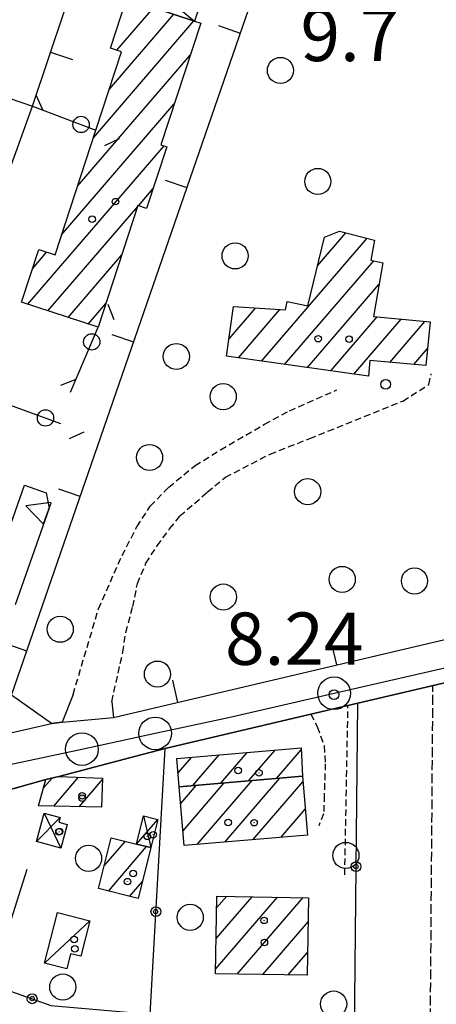
# Model space of a CAD drawing. Extents: x 1740658 to 1744970, y 5042941 to 5046072.
# Drawn here: x 1743169 to 1743233, y 5044808 to 5044959 of the extents above; entities that cross this region are included whole.
import ezdxf

# ---------------------------------------------------------------- set-up
doc = ezdxf.new("R2010")
doc.units = 0
for name, pattern in [('C', [10, 5, 5]), ('L3', [1.5, 1, -0.5]), ('L5', [2, 1.5, -0.5])]:
    doc.linetypes.add(name, pattern=pattern)
for name, color, linetype in [('11B2', 1, 'C'), ('11D4', 1, 'C'), ('17A1', 1, 'C'), ('17C3', 1, 'C'), ('17D4', 1, 'C'), ('19A1', 1, 'C'), ('19B2', 1, 'C'), ('19C3', 2, 'C'), ('1A1', 4, 'C'), ('1AJ36', 1, 'C'), ('1C3', 1, 'C'), ('1D4', 1, 'C'), ('25A1', 1, 'C'), ('298', 7, 'CONTINUOUS'), ('2L12', 1, 'L3'), ('3A1', 1, 'C'), ('3B2', 1, 'C'), ('3C3', 1, 'C'), ('5A1', 2, 'L5'), ('5F6', 1, 'C'), ('9A1', 2, 'C'), ('A2F6', 1, 'C'), ('I2F6', 7, 'CONTINUOUS'), ('N2P16', 2, 'C')]:
    doc.layers.add(name, color=color, linetype=linetype)

# ---------------------------------------------------------------- blocks, each defined once
blk = doc.blocks.new('11D4')
at = {"layer": '11D4'}
for radius in [0.5, 0.01]:
    blk.add_circle((0, 0), radius, dxfattribs=at)
blk = doc.blocks.new('1AJ36')
at = {"layer": '1AJ36'}
for radius in [0.5, 0.01]:
    blk.add_circle((0, 0), radius, dxfattribs=at)
blk = doc.blocks.new('5F6')
at = {"layer": '5F6'}
blk.add_circle((0, 0), 2, dxfattribs=at)
blk = doc.blocks.new('11B2')
at = {"layer": '11B2'}
blk.add_circle((0, 0), 0.75, dxfattribs=at)
blk = doc.blocks.new('N2P16')
at = {"layer": 'N2P16'}
blk.add_circle((0, -0.00928), 2.5, dxfattribs=at)
blk = doc.blocks.new('25A1')
at = {"layer": '25A1'}
for p, q in [((-0.00363, 3.47618), (-1.73672, -0.02556)), ((1.78686, -0.02556), (-0.00363, 3.47618))]:
    blk.add_line(p, q, dxfattribs=at)
blk.add_lwpolyline([(-1.72138, -0.02039), (1.73357, -0.02039)], dxfattribs=at)
blk = doc.blocks.new('19C3')
at = {"layer": '19C3'}
for points in [[(-6.32083, -0.02486), (-4.55306, 1.74291)], [(6.17917, -0.02486), (7.94694, -1.79262)]]:
    blk.add_lwpolyline(points, dxfattribs=at)
blk.add_circle((-0.07083, -0.02486), 1.25, dxfattribs=at)
blk = doc.blocks.new('19A1')
at = {"layer": '19A1'}
blk.add_line((0, 0), (0, 3.50512), dxfattribs=at)
blk = doc.blocks.new('19B2')
at = {"layer": '19B2'}
for centre, radius in [((0, 0), 0.75), ((0, -0.02417), 0.32738)]:
    blk.add_circle(centre, radius, dxfattribs=at)

msp = doc.modelspace()

# ---------------------------------------------------------------- linework, layer by layer
at = {"layer": '17A1'}
for p, q in [((1743184.10078, 5044954.31987, -3333), (1743189.71405, 5044960.84188, -3333)), ((1743180.51252, 5044940.95227, -3333), (1743195.8891, 5044958.81709, -3333)), ((1743182.94969, 5044948.38375, -3333), (1743192.80158, 5044959.82948, -3333)), ((1743178.07628, 5044933.52186, -3333), (1743195.3248, 5044953.56275, -3333)), ((1743175.63911, 5044926.09038, -3333), (1743192.88848, 5044946.13334, -3333)), ((1743170.45428, 5044915.4675, -3333), (1743191.32227, 5044939.71381, -3333)), ((1743187.3913, 5044930.54778, -3333), (1743189.6582, 5044933.18166, -3333)), ((1743173.54181, 5044914.45511, -3333), (1743187.28896, 5044930.42779, -3333)), ((1743214.83726, 5044921.32639, -3333), (1743219.19391, 5044926.38834, -3333)), ((1743206.25539, 5044906.75544, -3333), (1743222.44935, 5044925.57105, -3333)), ((1743171.1726, 5044920.90186, -3333), (1743173.37399, 5044923.45964, -3333)), ((1743176.62926, 5044913.44371, -3333), (1743184.85633, 5044923.00266, -3333)), ((1743209.78939, 5044906.26289, -3333), (1743223.4406, 5044922.12409, -3333)), ((1743213.3234, 5044905.77034, -3333), (1743224.24831, 5044918.4628, -3333)), ((1743179.71679, 5044912.43132, -3333), (1743182.42378, 5044915.57654, -3333)), ((1743201.27706, 5044910.16961, -3333), (1743205.33839, 5044914.88951, -3333)), ((1743202.72131, 5044907.24899, -3333), (1743209.08283, 5044914.64038, -3333)), ((1743216.85847, 5044905.27686, -3333), (1743223.9784, 5044913.54942, -3333)), ((1743220.39248, 5044904.78431, -3333), (1743227.63234, 5044913.19623, -3333)), ((1743225.88714, 5044906.56874, -3333), (1743231.28637, 5044912.84204, -3333)), ((1743229.56423, 5044906.24135, -3333), (1743231.6779, 5044908.69828, -3333)), ((1743193.47744, 5044843.76808, -3333), (1743195.50538, 5044846.12432, -3333)), ((1743195.74099, 5044841.7994, -3333), (1743199.78025, 5044846.49257, -3333)), ((1743200.01409, 5044842.16451, -3333), (1743204.0552, 5044846.85983, -3333)), ((1743204.2862, 5044842.52954, -3333), (1743208.33015, 5044847.22708, -3333)), ((1743208.5593, 5044842.89466, -3333), (1743212.32086, 5044847.26517, -3333)), ((1743172.86593, 5044841.4494, -3333), (1743174.16314, 5044842.95661, -3333)), ((1743174.42919, 5044838.66707, -3333), (1743178.2212, 5044843.07295, -3333)), ((1743200.66091, 5044833.15172, -3333), (1743209.08543, 5044842.94007, -3333)), ((1743178.31195, 5044838.57972, -3333), (1743181.89921, 5044842.74663, -3333)), ((1743193.87113, 5044839.05985, -3333), (1743196.26719, 5044841.84381, -3333)), ((1743194.23136, 5044834.87865, -3333), (1743200.5403, 5044842.20893, -3333)), ((1743196.38973, 5044832.78776, -3333), (1743204.8134, 5044842.57404, -3333)), ((1743204.93217, 5044833.51469, -3333), (1743212.58453, 5044842.40479, -3333)), ((1743209.20343, 5044833.87766, -3333), (1743212.941, 5044838.22029, -3333)), ((1743182.15796, 5044829.5277, -3333), (1743185.39546, 5044833.28931, -3333)), ((1743182.79498, 5044825.66809, -3333), (1743188.65275, 5044832.47416, -3333)), ((1743186.0495, 5044824.84973, -3333), (1743188.01932, 5044827.13843, -3333)), ((1743199.21921, 5044813.69878, -3333), (1743208.71583, 5044824.73278, -3333)), ((1743199.30091, 5044818.39347, -3333), (1743204.81731, 5044824.8029, -3333)), ((1743199.38361, 5044823.08823, -3333), (1743200.91979, 5044824.87309, -3333)), ((1743202.54661, 5044812.9651, -3333), (1743212.61335, 5044824.66259, -3333)), ((1743206.4469, 5044812.89813, -3333), (1743213.38415, 5044820.95843, -3333)), ((1743210.34727, 5044812.83015, -3333), (1743213.29876, 5044816.25945, -3333))]:
    msp.add_line(p, q, dxfattribs=at)
at = {"layer": '17C3'}
msp.add_line((1743173.02533, 5044814.65075, -3333), (1743179.93621, 5044821.13452, -3333), dxfattribs=at)
at = {"layer": '17D4'}
for p, q in [((1743187.83899, 5044965.56454, -3333), (1743195.99496, 5044958.7829, -3333)), ((1743171.7824, 5044833.24475, -3333), (1743175.42502, 5044836.91335, -3333)), ((1743172.96186, 5044837.58337, -3333), (1743175.51017, 5044832.22714, -3333)), ((1743188.17058, 5044837.15872, -3333), (1743189.31698, 5044832.30928, -3333)), ((1743187.08923, 5044832.86254, -3333), (1743190.39066, 5044836.60087, -3333))]:
    msp.add_line(p, q, dxfattribs=at)
at = {"layer": '1A1'}
for points in [[(1743196.93481, 5044958.47317, 15.87), (1743190.83691, 5044939.87404, 15.87), (1743191.75222, 5044939.5705, 15.87), (1743188.659, 5044930.13223, 15.87), (1743187.33373, 5044930.56653, 15.87), (1743181.23116, 5044911.93596, 15.87), (1743169.49611, 5044915.78087, 15.87), (1743172.14239, 5044923.86184, 15.87), (1743174.64054, 5044923.04601, 15.87), (1743180.88492, 5044942.08635, 15.87), (1743184.82026, 5044954.08692, 15.87), (1743183.10995, 5044954.64082, 15.87), (1743185.58563, 5044962.18751, 15.87), (1743186.62851, 5044961.85442, 15.87), (1743195.99496, 5044958.7829, 15.87), (1743196.93481, 5044958.47317, 15.87)], [(1743200.90822, 5044907.50135, 12.19), (1743201.95986, 5044915.1139, 12.19), (1743209.92033, 5044914.58575, 12.19), (1743210.19865, 5044915.89131, 12.19), (1743213.36915, 5044915.20406, 12.19), (1743215.89513, 5044925.73514, 12.19), (1743218.1932, 5044926.64035, 12.19), (1743223.57572, 5044925.28833, 12.19), (1743223.01279, 5044922.22544, 12.19), (1743224.84055, 5044921.79065, 12.19), (1743223.38436, 5044913.60724, 12.19), (1743232.07435, 5044912.76565, 12.19), (1743231.42291, 5044906.07665, 12.19), (1743222.8653, 5044906.83789, 12.19), (1743222.65861, 5044904.4686, 12.19), (1743200.90822, 5044907.50135, 12.19)], [(1743193.65027, 5044841.62077, 11.65), (1743193.30312, 5044845.93534, 11.65), (1743212.30606, 5044847.56994, 11.65), (1743212.51349, 5044843.23288, 11.65), (1743193.65027, 5044841.62077, 11.65)], [(1743172.08544, 5044838.72022, 13.68), (1743173.24014, 5044842.76013, 13.68), (1743175.19173, 5044843.17605, 13.68), (1743181.90728, 5044842.94681, 13.68), (1743181.72361, 5044838.50223, 13.68), (1743172.08544, 5044838.72022, 13.68)], [(1743193.65027, 5044841.62077, 13.09), (1743212.51349, 5044843.23288, 13.09), (1743213.28228, 5044834.22521, 13.09), (1743194.42552, 5044832.62061, 13.09), (1743193.65027, 5044841.62077, 13.09)], [(1743183.24799, 5044833.82853, 13.87), (1743187.08923, 5044832.86254, 13.87), (1743189.31698, 5044832.30928, 13.87), (1743187.36201, 5044824.51877, 13.87), (1743181.27708, 5044826.04986, 13.87), (1743183.24799, 5044833.82853, 13.87)], [(1743199.41536, 5044824.90084, 13.73), (1743213.45093, 5044824.64709, 13.73), (1743213.23532, 5044812.78065, 13.73), (1743199.20763, 5044813.02296, 13.73), (1743199.41536, 5044824.90084, 13.73)]]:
    msp.add_polyline3d(points, close=True, dxfattribs=at)
at = {"layer": '1C3'}
msp.add_polyline3d([(1743174.99376, 5044822.3821, 10.973), (1743179.93621, 5044821.13452, 10.973), (1743178.56588, 5044815.68845, 10.973), (1743177.00874, 5044816.08533, 10.973), (1743176.42879, 5044813.78537, 10.973), (1743173.02533, 5044814.65075, 10.973), (1743174.99376, 5044822.3821, 10.973)], close=True, dxfattribs=at)
at = {"layer": '1D4'}
for points in [[(1743186.62851, 5044961.85442, 11.761), (1743187.83899, 5044965.56454, 11.761), (1743197.20604, 5044962.48504, 11.761), (1743195.99496, 5044958.7829, 11.761), (1743186.62851, 5044961.85442, 11.761)], [(1743172.96186, 5044837.58337, 11.351), (1743175.42502, 5044836.91335, 11.351), (1743175.22789, 5044836.19756, 11.351), (1743176.49221, 5044835.85396, 11.351), (1743175.51017, 5044832.22714, 11.351), (1743171.7824, 5044833.24475, 11.351), (1743172.96186, 5044837.58337, 11.351)], [(1743187.08923, 5044832.86254, 11.136), (1743188.17058, 5044837.15872, 11.136), (1743190.39066, 5044836.60087, 11.136), (1743189.31698, 5044832.30928, 11.136), (1743187.08923, 5044832.86254, 11.136)]]:
    msp.add_polyline3d(points, close=True, dxfattribs=at)
at = {"layer": '298'}
msp.add_polyline3d([(1743251.53214, 5044861.55828, 9.283), (1743220.99991, 5044854.4179, 9.388), (1743219.49878, 5044854.0668, 9.37), (1743213.79272, 5044852.73489, 9.31), (1743191.48729, 5044847.48324, 8.698), (1743186.99284, 5044846.29722, 8.723), (1743175.19173, 5044843.17605, 8.753), (1743173.24014, 5044842.76013, 8.759), (1743157.21207, 5044838.22927, 8.868), (1743149.53373, 5044837.1729, 8.935), (1743146.07231, 5044836.8435, 9.007), (1743143.10289, 5044835.99734, 9.08), (1743141.00298, 5044836.42378, 8.95), (1743136.33157, 5044848.16796, 9.32), (1743140.5862, 5044846.38247, 8.89), (1743145.33555, 5044846.06617, 10.412), (1743156.01817, 5044847.15495, 8.79), (1743174.10423, 5044851.31039, 8.739), (1743175.69609, 5044851.50782, 8.734), (1743183.57268, 5044852.20695, 8.769), (1743242.13411, 5044866.00243, 9.81)], dxfattribs=at)
at = {"layer": '2L12'}
msp.add_line((1743219.00865, 5044828.17427, 8.7), (1743219.49878, 5044854.0668, 9.37), dxfattribs=at)
for points in [[(1743183.31898, 5044854.64406, 8.78), (1743185.00166, 5044862.21361, 8.9), (1743185.46277, 5044865.25684, 8.9), (1743186.53233, 5044869.18808, 8.89), (1743187.25379, 5044872.7322, 8.89), (1743188.55656, 5044875.83947, 8.88), (1743190.26931, 5044878.49403, 8.86), (1743192.18417, 5044881.07448, 8.86), (1743193.75084, 5044883.06822, 8.86), (1743195.98018, 5044884.99827, 8.89), (1743197.9504, 5044886.73239, 8.95), (1743200.72723, 5044888.98525, 8.96), (1743207.56781, 5044892.53729, 9.08), (1743213.64978, 5044894.91629, 9.07), (1743227.90338, 5044900.65718, 9.37), (1743231.89105, 5044903.1732, 9.37), (1743232.25411, 5044904.80704, 9.36)], [(1743177.39791, 5044855.76821, 8.72), (1743181.27609, 5044868.85365, 8.73), (1743184.89593, 5044877.01855, 8.71), (1743187.15251, 5044881.41075, 8.72), (1743189.2122, 5044884.56166, 8.72), (1743192.04205, 5044887.47238, 8.74), (1743196.08093, 5044890.76448, 8.86), (1743199.98258, 5044893.1838, 9.01), (1743206.70849, 5044897.11538, 9.16), (1743210.5431, 5044899.1576, 9.17), (1743217.78627, 5044902.35568, 9.33)], [(1743213.79272, 5044852.73489, 9.31), (1743214.80443, 5044850.83594, 8.55), (1743215.83979, 5044847.8847, 8.39), (1743216.02073, 5044845.16033, 8.26), (1743215.86466, 5044840.33371, 8.26), (1743215.7647, 5044837.49001, 8.26), (1743215.03304, 5044835.64905, 8.26)]]:
    msp.add_polyline3d(points, dxfattribs=at)
at = {"layer": '3A1'}
for p, q in [((1743191.48729, 5044847.48324, 8.698), (1743213.79272, 5044852.73489, 9.31)), ((1743175.19173, 5044843.17605, 8.753), (1743186.99284, 5044846.29722, 8.723)), ((1743157.21207, 5044838.22927, 8.868), (1743173.24014, 5044842.76013, 8.759))]:
    msp.add_line(p, q, dxfattribs=at)
for points in [[(1743132.9118, 5044874.26913, 8.994), (1743134.52805, 5044878.73473, 8.896), (1743138.49524, 5044889.68062, 8.705), (1743139.94968, 5044892.1283, 8.653), (1743150.19142, 5044888.35008, 8.668), (1743154.38021, 5044899.48406, 8.637), (1743156.12038, 5044904.27686, 8.662), (1743162.8043, 5044922.68419, 8.809), (1743171.19126, 5044945.7642, 8.832), (1743178.57226, 5044967.8402, 8.813), (1743185.73525, 5044989.26504, 9.693), (1743211.21098, 5044980.53298, 8.741)], [(1743177.39791, 5044855.76821, 8.72), (1743175.69609, 5044851.50782, 8.734), (1743174.10423, 5044851.31039, 8.739), (1743167.97465, 5044855.63423, 8.728), (1743204.79579, 5044961.99232, 8.69), (1743211.21098, 5044980.53298, 8.741)], [(1743183.31898, 5044854.64406, 8.78), (1743183.57268, 5044852.20695, 8.769), (1743242.13411, 5044866.00243, 9.81)], [(1743219.49878, 5044854.0668, 9.37), (1743220.99991, 5044854.4179, 9.388), (1743251.53214, 5044861.55828, 9.283)], [(1743149.53373, 5044837.1729, 8.935), (1743146.07231, 5044836.8435, 9.007), (1743143.10289, 5044835.99734, 9.08), (1743141.56671, 5044834.96264, 9.148), (1743140.49823, 5044833.94993, 9.209), (1743155.20707, 5044789.03924, 8.664), (1743157.88674, 5044789.87073, 8.655), (1743164.75847, 5044811.42216, 8.741), (1743170.3694, 5044829.03808, 8.807)]]:
    msp.add_polyline3d(points, dxfattribs=at)
at = {"layer": '3B2'}
for p, q in [((1743135.39128, 5044958.1309, 8.926), (1743171.19126, 5044945.7642, 8.832)), ((1743189.1785, 5044806.85027, 8.677), (1743191.48729, 5044847.48324, 8.698))]:
    msp.add_line(p, q, dxfattribs=at)
msp.add_polyline3d([(1743164.75847, 5044811.42216, 8.741), (1743173.97201, 5044808.18272, 8.654), (1743189.1785, 5044806.85027, 8.677), (1743220.47352, 5044804.112, 8.454), (1743220.99991, 5044854.4179, 9.388)], dxfattribs=at)
at = {"layer": '3C3'}
for p, q in [((1743171.19126, 5044945.7642, 8.832), (1743180.88492, 5044942.08635, 8.841)), ((1743176.9997, 5044902.00126, 8.757), (1743181.23116, 5044911.93596, 8.793))]:
    msp.add_line(p, q, dxfattribs=at)
msp.add_polyline3d([(1743156.12038, 5044904.27686, 8.662), (1743159.05299, 5044903.20372, 8.65), (1743175.43947, 5044897.20288, 8.733)], dxfattribs=at)
at = {"layer": '5A1'}
msp.add_polyline3d([(1743220.27665, 5044804.12935, 8.455), (1743232.09661, 5044802.17725, 7.61), (1743232.51911, 5044857.11178, 9.348)], dxfattribs=at)
at = {"layer": '9A1'}
msp.add_polyline3d([(1743163.85562, 5044870.56889, 8.733), (1743169.97075, 5044887.7863, 8.688), (1743173.26245, 5044886.6187, 8.689), (1743173.70381, 5044884.27387, 8.696), (1743168.52153, 5044869.46508, 8.731)], dxfattribs=at)
at = {"layer": 'A2F6', "flags": 128}
msp.add_lwpolyline([(1743132.08602, 5044836.01079), (1743138.85208, 5044838.14716), (1743145.61814, 5044840.28354), (1743153.14413, 5044841.90116), (1743165.26673, 5044844.50584), (1743178.75341, 5044847.40322), (1743189.96513, 5044849.81032), (1743201.17662, 5044852.22041), (1743217.37602, 5044855.93671), (1743246.36947, 5044862.58578), (1743251.67698, 5044863.80259), (1743279.55894, 5044870.76358), (1743300.85857, 5044879.91142), (1743314.47125, 5044886.14889), (1743322.56973, 5044889.85831), (1743325.26261, 5044890.62059), (1743339.03628, 5044894.50727), (1743350.15311, 5044898.07465), (1743358.53134, 5044900.76702), (1743366.91663, 5044903.45892), (1743379.49775, 5044909.14176), (1743387.62268, 5044912.80603), (1743411.72333, 5044924.74111), (1743442.51726, 5044941.56613), (1743473.57512, 5044957.47822), (1743491.725, 5044965.49664), (1743494.28785, 5044966.62928), (1743510.81551, 5044971.40018), (1743522.64225, 5044972.92065), (1743526.68626, 5044973.43911), (1743552.07712, 5044973.15414), (1743562.33432, 5044973.04069), (1743581.65692, 5044973.13973), (1743600.97048, 5044973.2391), (1743615.68082, 5044972.98875), (1743622.61584, 5044972.86922), (1743626.49589, 5044975.25585), (1743630.37594, 5044977.64248)], dxfattribs=at)
at = {"layer": 'I2F6'}
for points in [[(1743136.33157, 5044848.16796, 9.32), (1743140.5862, 5044846.38247, 8.89), (1743145.33555, 5044846.06617, 10.412), (1743156.01817, 5044847.15495, 8.79), (1743174.10423, 5044851.31039, 8.739), (1743175.69609, 5044851.50782, 8.734), (1743183.57268, 5044852.20695, 8.769), (1743242.13411, 5044866.00243, 9.81), (1743248.31545, 5044868.09904, 8.49)], [(1743143.10289, 5044835.99734, 9.08), (1743146.07231, 5044836.8435, 9.007), (1743149.53373, 5044837.1729, 8.935), (1743157.21207, 5044838.22927, 8.868), (1743173.24014, 5044842.76013, 8.759), (1743175.19173, 5044843.17605, 8.753), (1743186.99284, 5044846.29722, 8.723), (1743191.48729, 5044847.48324, 8.698), (1743213.79272, 5044852.73489, 9.31), (1743219.49878, 5044854.0668, 9.37), (1743220.99991, 5044854.4179, 9.388), (1743251.53214, 5044861.55828, 9.283)]]:
    msp.add_polyline3d(points, dxfattribs=at)

# ---------------------------------------------------------------- block references
at = {"layer": '11B2'}
for p in [(1743225.25958, 5044903.21718, 9.7), (1743217.36026, 5044855.73194, 8.24)]:
    msp.add_blockref('11B2', p, dxfattribs=at)
at = {"layer": '11D4'}
for p in [(1743180.32967, 5044928.47451, 15.87), (1743219.66584, 5044910.10846, 12.19), (1743202.68402, 5044844.13055, 11.65), (1743178.76323, 5044840.25426, 13.68), (1743175.31056, 5044834.78564, 11.351), (1743201.15083, 5044836.14496, 13.09), (1743189.66211, 5044834.28978, 11.136), (1743185.73392, 5044827.1087, 13.87), (1743206.64312, 5044821.17974, 13.73), (1743177.65116, 5044816.81441, 10.973)]:
    msp.add_blockref('11D4', p, dxfattribs=at)
at = {"layer": '19A1'}
for p, rotation in [((1743203.03455, 5044956.90509, -3333), 70.90300000000002), ((1743173.95665, 5044954.03562, -3333), 251.513), ((1743194.85504, 5044933.27797, -3333), 70.90300000000002), ((1743186.67546, 5044909.65186, -3333), 70.90300000000002), ((1743178.49595, 5044886.02475, -3333), 70.90300000000002), ((1743170.31643, 5044862.39765, -3333), 70.902), ((1743217.79771, 5044860.26974, -3333), 13.252), ((1743193.46132, 5044854.53704, -3333), 13.252)]:
    msp.add_blockref('19A1', p, dxfattribs=dict(at, rotation=rotation))
at = {"layer": '19B2'}
for p, rotation in [((1743220.73787, 5044829.41697, -3333), 269.402), ((1743190.069, 5044822.52111, -3333), 266.752), ((1743171.12087, 5044809.18574, -3333), 160.632)]:
    msp.add_blockref('19B2', p, dxfattribs=dict(at, rotation=rotation))
at = {"layer": '19C3'}
for p, rotation in [((1743178.54692, 5044942.97335, -3333), 159.223), ((1743180.25112, 5044909.63512, -3333), 246.933), ((1743173.09152, 5044898.06205, -3333), 159.883)]:
    msp.add_blockref('19C3', p, dxfattribs=dict(at, rotation=rotation))
at = {"layer": '1AJ36'}
for p in [(1743183.88072, 5044931.16945, 8.83), (1743214.94308, 5044910.19006, 8.97), (1743205.86971, 5044843.74931, 8.59), (1743178.79802, 5044839.89683, 8.75), (1743175.228, 5044834.73634, 8.871), (1743205.1086, 5044836.12742, 8.71), (1743188.76431, 5044834.03802, 8.634), (1743186.58135, 5044828.35458, 8.59), (1743177.55145, 5044818.25312, 8.799), (1743206.69391, 5044817.7827, 8.71)]:
    msp.add_blockref('1AJ36', p, dxfattribs=at)
at = {"layer": '25A1', "rotation": 70.71300000000001}
msp.add_blockref('25A1', (1743173.42305, 5044883.46958, -3333), dxfattribs=at)
at = {"layer": '5F6'}
for p in [(1743209.14999, 5044951.24333, 11.88), (1743214.88004, 5044934.255, 11.89), (1743202.20976, 5044922.86599, 11.87), (1743193.20833, 5044907.46933, 11.88), (1743200.39068, 5044901.32784, 11.89), (1743189.10827, 5044892.01647, 11.89), (1743213.32655, 5044886.79064, 12.4), (1743218.61784, 5044873.35785, 12.41), (1743229.6836, 5044873.1204, 12.41), (1743200.40771, 5044870.65835, 12.4), (1743175.42866, 5044865.74003, 11.89), (1743190.31365, 5044858.87056, 12.41), (1743179.76996, 5044830.68073, 10.23), (1743219.17939, 5044831.11753, 10.23), (1743195.34136, 5044821.64925, 10.23), (1743175.81537, 5044810.98146, 10.23), (1743217.3017, 5044808.37953, 10.23)]:
    msp.add_blockref('5F6', p, dxfattribs=at)
at = {"layer": 'N2P16'}
for p in [(1743217.37602, 5044855.93671), (1743189.96513, 5044849.81032), (1743178.75341, 5044847.40322)]:
    msp.add_blockref('N2P16', p, dxfattribs=at)

# ---------------------------------------------------------------- texts
at = {"layer": '11B2'}
for s, p in [('9.7                                    ', (1743212.22421, 5044952.672)), ('8.24                                   ', (1743200.66679, 5044860.28769))]:
    msp.add_text(s, height=8, dxfattribs=at).set_placement(p)

doc.saveas('drawing.dxf')
